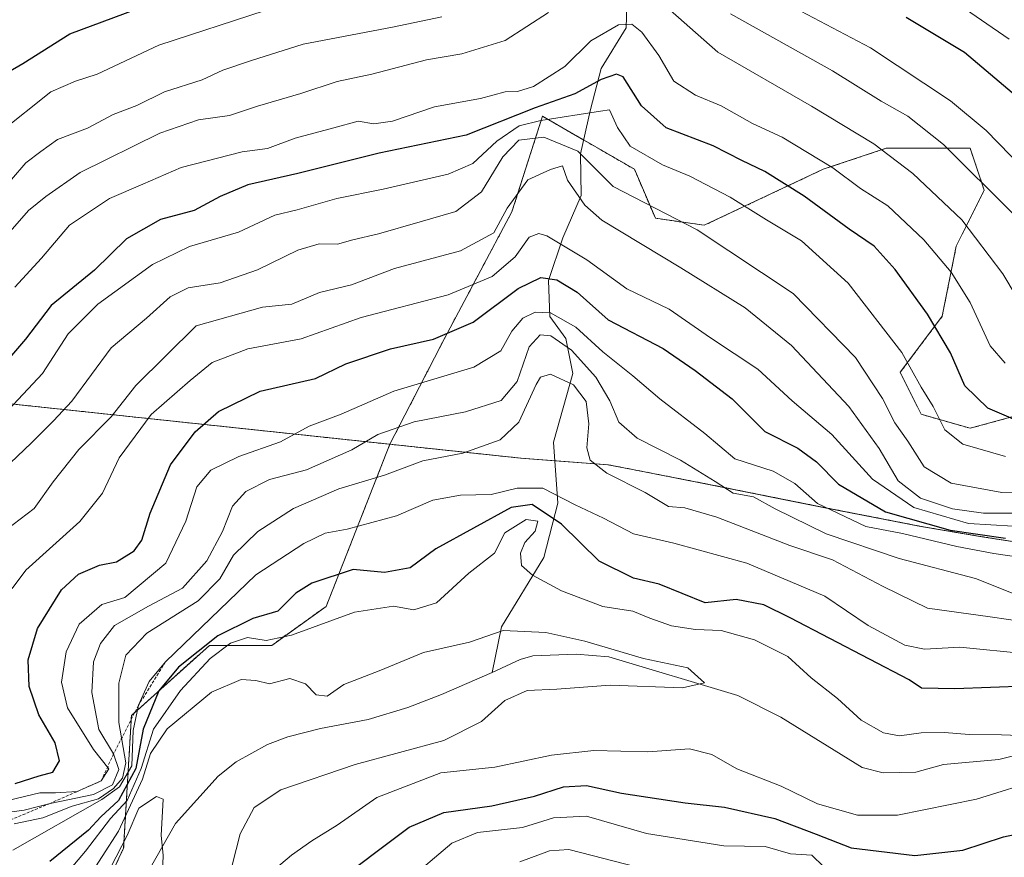
# Model space of a CAD drawing. Units: metres. Extents: x 665328 to 668794, y 4735040 to 4737436.
# Drawn here: x 667207 to 667372, y 4736523 to 4736664 of the extents above; entities that cross this region are included whole.
import ezdxf

# ---------------------------------------------------------------- set-up
doc = ezdxf.new("R2010")
doc.units = ezdxf.units.M
doc.header["$MEASUREMENT"] = 0
doc.linetypes.add('TRAZOS', pattern=[0.75, 0.5, -0.25])
for name, color, linetype, lineweight in [('Arbolado forestal', 92, 'TRAZOS', 0), ('Arbolado forestal CxS', 92, 'Continuous', 0), ('Corriente natural lineal', 142, 'Continuous', 13), ('Curva de nivel maestra', 36, 'Continuous', 30), ('Curva de nivel normal', 36, 'Continuous', 0), ('Escarpado lineal', 39, 'TRAZOS', 0), ('Matorral', 135, 'Continuous', 0), ('Matorral CxS', 135, 'Continuous', 0), ('Municipio', 9, 'Continuous', 13), ('Municipio CxS', 142, 'Continuous', 0)]:
    doc.layers.add(name, color=color, linetype=linetype, lineweight=lineweight)

# ---------------------------------------------------------------- blocks, each defined once
blk = doc.blocks.new('*U160')
at = {"layer": 'Curva de nivel normal', "color": 36, "linetype": 'Continuous', "lineweight": 0}
blk.add_polyline3d([(667242.48, 4736521.6, 715), (667243.84, 4736526.85, 715), (667246.19, 4736531.3, 715), (667250.68, 4736534.26, 715), (667263.18, 4736538.51, 715), (667278.11, 4736542.58, 715), (667284.44, 4736545.76, 715), (667288.34, 4736549.32, 715), (667292.1, 4736550.98, 715), (667297.1, 4736551.2, 715), (667306.08, 4736551.85, 715), (667318.24, 4736551.44, 715), (667321.95, 4736552.26, 715), (667319.17, 4736554.78, 715), (667311.7, 4736556.36, 715), (667301.83, 4736559.26, 715), (667295.25, 4736560.73, 715), (667288.1, 4736561.09, 715), (667282.44, 4736559.11, 715), (667274.65, 4736557.35, 715), (667267.48, 4736554.4, 715), (667261.26, 4736551.98, 715), (667258.46, 4736550.04, 715), (667256.62, 4736550.27, 715), (667254.8, 4736552.1, 715), (667252.19, 4736553, 715), (667248.77, 4736552.12, 715), (667246.44, 4736552.66, 715), (667244, 4736552.84, 715), (667239, 4736550.68, 715), (667231.55, 4736544.53, 715), (667228.72, 4736540.4, 715), (667227.41, 4736536.09, 715), (667223.38, 4736527.34, 715), (667215.13, 4736514.5, 715)], dxfattribs=at)
blk = doc.blocks.new('*U161')
at = {"layer": 'Curva de nivel normal', "color": 36, "linetype": 'Continuous', "lineweight": 0}
blk.add_polyline3d([(667375.67, 4736580.84, 760), (667368.89, 4736580.82, 760), (667363.7, 4736581.54, 760), (667358.32, 4736583.36, 760), (667354.53, 4736586.27, 760), (667351.33, 4736591.7, 760), (667346.24, 4736598.78, 760), (667336.6, 4736609.05, 760), (667328.83, 4736615.38, 760), (667317.97, 4736622.12, 760), (667304.68, 4736630.09, 760), (667301.81, 4736632.65, 760), (667298.89, 4736636.85, 760), (667298.04, 4736639.24, 760), (667296.07, 4736638.63, 760), (667292.26, 4736636.91, 760), (667288.73, 4736632.11, 760), (667286.52, 4736627.98, 760), (667280.88, 4736624.94, 760), (667269.77, 4736621.98, 760), (667262.54, 4736619.22, 760), (667257.19, 4736617.96, 760), (667252.54, 4736615.99, 760), (667247.61, 4736615.49, 760), (667236.44, 4736612.31, 760), (667226.27, 4736602.3, 760), (667222.11, 4736597.02, 760), (667216.68, 4736591.53, 760), (667212.36, 4736586.09, 760), (667209.18, 4736581.62, 760), (667203.24, 4736577.1, 760)], dxfattribs=at)
blk = doc.blocks.new('*U162')
at = {"layer": 'Curva de nivel normal', "color": 36, "linetype": 'Continuous', "lineweight": 0}
for points in [[(667205.32, 4736636.98, 790), (667207.78, 4736639.75, 790), (667210.27, 4736641.66, 790), (667213.11, 4736643.7, 790), (667218.11, 4736645.6, 790), (667222.44, 4736647.88, 790), (667226.44, 4736649.43, 790), (667231.11, 4736651.73, 790), (667237.44, 4736653.7, 790), (667240.93, 4736655.35, 790), (667245.72, 4736656.98, 790), (667254.43, 4736659.7, 790), (667269.46, 4736662.58, 790), (667277.76, 4736664.3, 790)], [(667326.32, 4736664.81, 790), (667343.48, 4736655.23, 790), (667351.68, 4736650.14, 790), (667356.18, 4736647.6, 790), (667362.18, 4736642.84, 790), (667373.94, 4736631.11, 790)]]:
    blk.add_polyline3d(points, dxfattribs=at)
blk = doc.blocks.new('*U165')
at = {"layer": 'Curva de nivel normal', "color": 36, "linetype": 'Continuous', "lineweight": 0}
blk.add_polyline3d([(667203.78, 4736500.83, 710), (667206.78, 4736502.26, 710), (667210.92, 4736505.79, 710), (667216.42, 4736509.79, 710), (667219.44, 4736514.46, 710), (667222.08, 4736521.24, 710), (667224.82, 4736526.6, 710), (667226.78, 4736531.21, 710), (667229.76, 4736533.13, 710), (667230.86, 4736532.69, 710), (667230.56, 4736526.61, 710), (667230.89, 4736523.26, 710), (667230.72, 4736518.66, 710), (667229, 4736513.92, 710), (667229.02, 4736509.46, 710), (667228.21, 4736504.09, 710), (667226.09, 4736499.48, 710), (667222.77, 4736495.36, 710), (667220.11, 4736493.47, 710), (667216.77, 4736492.13, 710), (667214.44, 4736490.52, 710), (667212.28, 4736488.15, 710), (667209.08, 4736483.93, 710), (667203.99, 4736480.01, 710)], dxfattribs=at)
blk = doc.blocks.new('*U169')
at = {"layer": 'Curva de nivel normal', "color": 36, "linetype": 'Continuous', "lineweight": 0}
blk.add_polyline3d([(667378.75, 4736572.86, 745), (667370.66, 4736574.05, 745), (667364.41, 4736575.19, 745), (667355.3, 4736577.42, 745), (667349.11, 4736578.59, 745), (667340.99, 4736582.42, 745), (667337.15, 4736585.83, 745), (667333.54, 4736587.89, 745), (667327.04, 4736589.94, 745), (667322.01, 4736594.21, 745), (667314.47, 4736600.03, 745), (667309.89, 4736603.9, 745), (667304.84, 4736607.97, 745), (667300.32, 4736612.14, 745), (667296.04, 4736614.5, 745), (667293.45, 4736614.64, 745), (667291.38, 4736613.62, 745), (667289.56, 4736611.45, 745), (667287.7, 4736608.11, 745), (667283.14, 4736605.38, 745), (667269.71, 4736601.35, 745), (667260.83, 4736597.46, 745), (667255.44, 4736595.45, 745), (667250.6, 4736592.81, 745), (667243.63, 4736590.34, 745), (667238.87, 4736588.03, 745), (667236.54, 4736585.24, 745), (667234.69, 4736579.48, 745), (667231.34, 4736572.42, 745), (667224.44, 4736566.62, 745), (667220.55, 4736565.46, 745), (667216.75, 4736562.12, 745), (667214.56, 4736557.46, 745), (667213.75, 4736552.36, 745), (667214.79, 4736548.08, 745), (667219.16, 4736541.04, 745), (667221.75, 4736537.81, 745), (667220.44, 4736535.76, 745), (667216.4, 4736533.96, 745), (667212.74, 4736533.74, 745), (667210.11, 4736533.77, 745), (667204.73, 4736532.48, 745)], dxfattribs=at)
blk = doc.blocks.new('*U173')
at = {"layer": 'Curva de nivel normal', "color": 36, "linetype": 'Continuous', "lineweight": 0}
blk.add_polyline3d([(667372.64, 4736590.34, 770), (667365.43, 4736592.43, 770), (667362.43, 4736594.85, 770), (667360.42, 4736598.74, 770), (667358.44, 4736602.01, 770), (667355.16, 4736607.84, 770), (667346.16, 4736619.5, 770), (667338.28, 4736626.66, 770), (667332.39, 4736630.15, 770), (667326.3, 4736634, 770), (667319.49, 4736637.5, 770), (667314.91, 4736639.44, 770), (667309.45, 4736642.56, 770), (667307.31, 4736645.69, 770), (667305.98, 4736648.7, 770), (667304.44, 4736648.47, 770), (667294.44, 4736646.88, 770), (667290.75, 4736645.97, 770), (667287.02, 4736643.38, 770), (667282.99, 4736639.63, 770), (667278.81, 4736637.86, 770), (667267.87, 4736635.32, 770), (667260.11, 4736633.75, 770), (667253.42, 4736631.84, 770), (667249.64, 4736630.94, 770), (667243.56, 4736628.07, 770), (667235.31, 4736625.69, 770), (667229.08, 4736622.64, 770), (667219.88, 4736615.99, 770), (667214.89, 4736610.98, 770), (667210.55, 4736604.29, 770), (667204.84, 4736598.18, 770)], dxfattribs=at)
blk = doc.blocks.new('*U174')
at = {"layer": 'Curva de nivel normal', "color": 36, "linetype": 'Continuous', "lineweight": 0}
for points in [[(667290.9, 4736522.14, 735), (667295.9, 4736524.01, 735), (667299.14, 4736524.22, 735), (667310.68, 4736521.28, 735)], [(667379.27, 4736562.02, 735), (667370.06, 4736563.38, 735), (667359.5, 4736564.81, 735), (667352.02, 4736568.46, 735), (667343.5, 4736572.95, 735), (667336.33, 4736575.38, 735), (667324.05, 4736580.16, 735), (667318.68, 4736581.7, 735), (667315.9, 4736581.92, 735), (667311.98, 4736584.32, 735), (667305.54, 4736587.55, 735), (667302.71, 4736589.72, 735), (667302.14, 4736591.82, 735), (667302.5, 4736595.87, 735), (667302.05, 4736599.61, 735), (667299.91, 4736602.41, 735), (667296.02, 4736604.22, 735), (667294.37, 4736603.7, 735), (667293.62, 4736602.47, 735), (667290.7, 4736596.15, 735), (667287.57, 4736593.18, 735), (667281.3, 4736590.94, 735), (667274.57, 4736589.6, 735), (667268.11, 4736587.21, 735), (667260.44, 4736584.91, 735), (667252.78, 4736581.59, 735), (667246.8, 4736577.76, 735), (667242.7, 4736573.74, 735), (667240.42, 4736569.76, 735), (667236.77, 4736566.08, 735), (667228.11, 4736560.64, 735), (667224.58, 4736556.9, 735), (667223.41, 4736552.23, 735), (667223.39, 4736545.59, 735), (667224.58, 4736538.79, 735), (667224.03, 4736536.25, 735), (667222.54, 4736534.47, 735), (667220, 4736532.76, 735), (667215.53, 4736531.51, 735), (667210.63, 4736529.56, 735), (667205.78, 4736528.56, 735)]]:
    blk.add_polyline3d(points, dxfattribs=at)
blk = doc.blocks.new('*U177')
at = {"layer": 'Curva de nivel normal', "color": 36, "linetype": 'Continuous', "lineweight": 0}
blk.add_polyline3d([(667379.23, 4736584.25, 765), (667371.97, 4736584.32, 765), (667363.49, 4736585.84, 765), (667358.95, 4736588.64, 765), (667356.16, 4736592.94, 765), (667353.99, 4736596.04, 765), (667351.93, 4736600.11, 765), (667347.36, 4736607.03, 765), (667336.91, 4736617.77, 765), (667320.72, 4736628.47, 765), (667306.57, 4736635.78, 765), (667300.62, 4736641.74, 765), (667294.9, 4736644.08, 765), (667290.73, 4736643.56, 765), (667288.05, 4736640.78, 765), (667284.43, 4736634.88, 765), (667280.11, 4736631.56, 765), (667274.11, 4736629.85, 765), (667267.11, 4736627.8, 765), (667262.77, 4736626.79, 765), (667260.19, 4736626.05, 765), (667257.11, 4736626.11, 765), (667253.52, 4736625.08, 765), (667246.77, 4736621.78, 765), (667240.44, 4736619.59, 765), (667235.09, 4736618.73, 765), (667232.03, 4736617.24, 765), (667228.09, 4736613.63, 765), (667222.12, 4736608.61, 765), (667215.51, 4736599.64, 765), (667212.4, 4736596.34, 765), (667208.64, 4736592.59, 765), (667200.42, 4736584.81, 765)], dxfattribs=at)
blk = doc.blocks.new('*U181')
at = {"layer": 'Curva de nivel normal', "color": 36, "linetype": 'Continuous', "lineweight": 0}
for points in [[(667271.77, 4736518.78, 730), (667279.44, 4736525.3, 730), (667283.75, 4736527.08, 730), (667291.36, 4736527.93, 730), (667296.57, 4736529.57, 730), (667302.13, 4736529.81, 730), (667312.23, 4736526.92, 730), (667325.23, 4736524.84, 730), (667332.18, 4736524.75, 730), (667336.43, 4736523.48, 730), (667340, 4736523.26, 730), (667342.01, 4736521.38, 730)], [(667376.2, 4736557.13, 730), (667364.94, 4736558.28, 730), (667358.98, 4736557.92, 730), (667355.68, 4736558.59, 730), (667349.53, 4736561.93, 730), (667342.2, 4736566.84, 730), (667329.1, 4736572.42, 730), (667316.79, 4736575.75, 730), (667310, 4736577.35, 730), (667304.97, 4736579.99, 730), (667300.19, 4736582.2, 730), (667294.77, 4736585, 730), (667290.42, 4736585, 730), (667286.04, 4736583.94, 730), (667280.88, 4736583.83, 730), (667276.22, 4736583.02, 730), (667270.11, 4736580.38, 730), (667261.86, 4736578.11, 730), (667258.11, 4736577.46, 730), (667254.53, 4736575.72, 730), (667246.44, 4736570.43, 730), (667231.28, 4736555.8, 730), (667228.49, 4736552.51, 730), (667226.74, 4736548.53, 730), (667225.84, 4736544.25, 730), (667225.61, 4736538.31, 730), (667223.53, 4736534.8, 730), (667220.53, 4736532.62, 730), (667205.6, 4736524.12, 730)]]:
    blk.add_polyline3d(points, dxfattribs=at)
blk = doc.blocks.new('*U192')
at = {"layer": 'Curva de nivel normal', "color": 36, "linetype": 'Continuous', "lineweight": 0}
for points in [[(667204.21, 4736507.91, 720), (667217.8, 4736523.95, 720), (667222, 4736529.46, 720), (667224.82, 4736532.46, 720), (667227.16, 4736537.86, 720), (667229.27, 4736544.45, 720), (667233.77, 4736551, 720), (667238.77, 4736556.35, 720), (667242.18, 4736558.94, 720), (667245.07, 4736559.91, 720), (667248.18, 4736559.4, 720), (667252.44, 4736560.27, 720), (667263.05, 4736564.17, 720), (667269.63, 4736565.19, 720), (667273.07, 4736564.56, 720), (667276.86, 4736565.73, 720), (667282.28, 4736570.75, 720), (667286.65, 4736574.08, 720), (667288.35, 4736577.53, 720), (667291.94, 4736579.74, 720), (667293.92, 4736579.45, 720), (667293.47, 4736577.77, 720), (667291.72, 4736575.87, 720), (667291, 4736574.11, 720), (667291.17, 4736572.02, 720), (667293.02, 4736570.4, 720), (667297.91, 4736567.75, 720), (667304.83, 4736565.14, 720), (667309.91, 4736564.35, 720), (667312.76, 4736563.15, 720), (667316.4, 4736561.85, 720), (667320.42, 4736561.24, 720), (667324.75, 4736561.1, 720), (667330.39, 4736559.53, 720), (667335.96, 4736556.68, 720), (667339.93, 4736553.12, 720), (667344.32, 4736549.63, 720), (667348.33, 4736545.97, 720), (667352.07, 4736543.84, 720), (667354.76, 4736543.35, 720), (667358.43, 4736543.85, 720), (667362.37, 4736543.9, 720), (667366.49, 4736543.55, 720), (667371.96, 4736543.5, 720), (667378.08, 4736543.29, 720)], [(667378.88, 4736536.2, 720), (667367.76, 4736532.7, 720), (667354.42, 4736529.98, 720), (667347.72, 4736530, 720), (667340.95, 4736531.9, 720), (667334.88, 4736534.89, 720), (667327.4, 4736537.78, 720), (667323.2, 4736540.23, 720), (667319.44, 4736541.14, 720), (667312.44, 4736540.68, 720), (667303.32, 4736540.9, 720), (667296.21, 4736540.12, 720), (667286.7, 4736538.1, 720), (667277.59, 4736537.12, 720), (667266.8, 4736532.96, 720), (667260.13, 4736528.32, 720), (667255.88, 4736525.66, 720), (667252.46, 4736523.27, 720), (667248.86, 4736520.26, 720)]]:
    blk.add_polyline3d(points, dxfattribs=at)
blk = doc.blocks.new('*U198')
at = {"layer": 'Curva de nivel normal', "color": 36, "linetype": 'Continuous', "lineweight": 0}
for points in [[(667383.72, 4736630.45, 795), (667369.37, 4736645.19, 795), (667363.33, 4736650.18, 795), (667349.88, 4736659.11, 795), (667330.74, 4736669.25, 795)], [(667248.02, 4736665.4, 795), (667230.12, 4736659.57, 795), (667219.74, 4736654.7, 795), (667216.12, 4736653.51, 795), (667211.99, 4736651.71, 795), (667203.33, 4736644.84, 795)]]:
    blk.add_polyline3d(points, dxfattribs=at)
blk = doc.blocks.new('*U199')
at = {"layer": 'Curva de nivel normal', "color": 36, "linetype": 'Continuous', "lineweight": 0}
blk.add_polyline3d([(667205.93, 4736618.83, 780), (667210.4, 4736623.74, 780), (667215.11, 4736629.27, 780), (667221.86, 4736633.77, 780), (667227.46, 4736636.16, 780), (667233.9, 4736638.95, 780), (667244.15, 4736641.62, 780), (667248.44, 4736642.15, 780), (667253.09, 4736643.92, 780), (667259.6, 4736645.65, 780), (667263.71, 4736646.78, 780), (667266.34, 4736646.33, 780), (667269.44, 4736646.77, 780), (667276.55, 4736649.16, 780), (667284.27, 4736650.57, 780), (667288.4, 4736651.72, 780), (667290.49, 4736651.75, 780), (667293.19, 4736652.58, 780), (667298.44, 4736655.96, 780), (667302.82, 4736660.28, 780), (667307.5, 4736662.98, 780), (667309.75, 4736663.09, 780), (667311.42, 4736661.76, 780), (667314.27, 4736657.82, 780), (667316.79, 4736653.51, 780), (667320.44, 4736651.12, 780), (667324.79, 4736649.33, 780), (667330.02, 4736646.37, 780), (667335.05, 4736644.06, 780), (667343.58, 4736638.94, 780), (667348.2, 4736635.47, 780), (667352.82, 4736632.51, 780), (667358.87, 4736626.81, 780), (667363.46, 4736621.38, 780), (667366.64, 4736616.28, 780), (667370.05, 4736608.97, 780), (667372.55, 4736606.07, 780)], dxfattribs=at)
blk = doc.blocks.new('*U202')
at = {"layer": 'Curva de nivel normal', "color": 36, "linetype": 'Continuous', "lineweight": 0}
blk.add_polyline3d([(667375.61, 4736566.64, 740), (667367.59, 4736569.82, 740), (667354.71, 4736573.21, 740), (667342.46, 4736577.35, 740), (667333.84, 4736581.54, 740), (667330.19, 4736583.55, 740), (667326.78, 4736584.18, 740), (667323.78, 4736586.14, 740), (667317.9, 4736589.73, 740), (667310.62, 4736593.43, 740), (667307.52, 4736596.11, 740), (667306.06, 4736599.72, 740), (667303.67, 4736603.71, 740), (667299.58, 4736608.25, 740), (667296.11, 4736610.66, 740), (667294.32, 4736610.84, 740), (667292.44, 4736608.78, 740), (667290.44, 4736602.98, 740), (667287.77, 4736599.78, 740), (667281.77, 4736597.86, 740), (667273.11, 4736596.2, 740), (667266.99, 4736594.05, 740), (667262.63, 4736591.45, 740), (667254.99, 4736588.11, 740), (667248.77, 4736586.46, 740), (667244.77, 4736584.48, 740), (667242.55, 4736582.02, 740), (667240.87, 4736577.73, 740), (667238.22, 4736572.77, 740), (667234.15, 4736568.22, 740), (667228.38, 4736565.18, 740), (667222.68, 4736561.89, 740), (667220.32, 4736558.9, 740), (667219.16, 4736555.79, 740), (667218.87, 4736550.64, 740), (667220.06, 4736544.41, 740), (667222.53, 4736540.32, 740), (667223.42, 4736537.7, 740), (667222.34, 4736535.12, 740), (667219.12, 4736533.46, 740), (667211.84, 4736531.99, 740), (667207.46, 4736530.86, 740), (667201.12, 4736529.99, 740)], dxfattribs=at)
blk = doc.blocks.new('*U211')
at = {"layer": 'Curva de nivel normal', "color": 36, "linetype": 'Continuous', "lineweight": 0}
blk.add_polyline3d([(667363.94, 4736666.94, 805), (667373.24, 4736660.59, 805)], dxfattribs=at)
blk = doc.blocks.new('*U212')
at = {"layer": 'Curva de nivel normal', "color": 36, "linetype": 'Continuous', "lineweight": 0}
blk.add_polyline3d([(667373.92, 4736578.62, 755), (667366.4, 4736579.06, 755), (667357.2, 4736581.76, 755), (667350.22, 4736586.54, 755), (667343.39, 4736594.07, 755), (667336.7, 4736599.72, 755), (667330.92, 4736605.02, 755), (667322.95, 4736610.3, 755), (667316.03, 4736615.12, 755), (667308.9, 4736618.55, 755), (667302.15, 4736623.46, 755), (667295.44, 4736627.46, 755), (667294.07, 4736627.88, 755), (667292.45, 4736627.24, 755), (667290.13, 4736623.92, 755), (667286.21, 4736620.65, 755), (667278.82, 4736617.58, 755), (667264.19, 4736613.73, 755), (667254.1, 4736610.13, 755), (667245.11, 4736608.44, 755), (667239.11, 4736606.15, 755), (667235.44, 4736603.13, 755), (667228.84, 4736597.42, 755), (667223.44, 4736590.11, 755), (667220.68, 4736584.21, 755), (667216.82, 4736579.41, 755), (667207.75, 4736571.25, 755), (667205.47, 4736568.14, 755)], dxfattribs=at)
blk = doc.blocks.new('*U226')
at = {"layer": 'Curva de nivel normal', "color": 36, "linetype": 'Continuous', "lineweight": 0}
for points in [[(667204.75, 4736627.75, 785), (667208.19, 4736631.74, 785), (667211.1, 4736634.12, 785), (667216.9, 4736638.11, 785), (667230.29, 4736644.75, 785), (667236.82, 4736646.98, 785), (667242.02, 4736647.71, 785), (667246.76, 4736649.32, 785), (667254.01, 4736651.45, 785), (667260.14, 4736653.44, 785), (667266.01, 4736654.67, 785), (667275.17, 4736657.1, 785), (667281.12, 4736658.08, 785), (667288.42, 4736660.34, 785), (667295.69, 4736665.06, 785)], [(667313.82, 4736667.6, 785), (667324.18, 4736658.39, 785), (667339.95, 4736649.31, 785), (667350.43, 4736642.95, 785), (667357.04, 4736637.98, 785), (667365.26, 4736630.16, 785), (667372.16, 4736621.08, 785), (667376.65, 4736613.56, 785)]]:
    blk.add_polyline3d(points, dxfattribs=at)
blk = doc.blocks.new('*U245')
at = {"layer": 'Curva de nivel maestra', "color": 36, "linetype": 'Continuous', "lineweight": 30}
blk.add_polyline3d([(667205.96, 4736535.34, 750), (667209.98, 4736536.61, 750), (667212.32, 4736537.22, 750), (667213.41, 4736539.14, 750), (667212.68, 4736542.2, 750), (667209.96, 4736546.9, 750), (667208.32, 4736551.65, 750), (667208.18, 4736556.12, 750), (667209.72, 4736561.4, 750), (667213.74, 4736567.91, 750), (667216.6, 4736570.58, 750), (667220.16, 4736572.08, 750), (667223.01, 4736572.61, 750), (667225.97, 4736574.49, 750), (667227.29, 4736576.28, 750), (667228.66, 4736580.79, 750), (667232.13, 4736588.96, 750), (667236.23, 4736594.51, 750), (667240.19, 4736597.95, 750), (667247.17, 4736601.32, 750), (667256.48, 4736603.49, 750), (667261.6, 4736605.94, 750), (667269.12, 4736608.46, 750), (667276.36, 4736610.07, 750), (667283.01, 4736612.94, 750), (667290.63, 4736618.64, 750), (667294.4, 4736620.49, 750), (667297.1, 4736620.07, 750), (667300.52, 4736618.01, 750), (667305.77, 4736613.34, 750), (667314.99, 4736608.55, 750), (667320.41, 4736604.83, 750), (667326.6, 4736600.06, 750), (667332.1, 4736594.54, 750), (667337.68, 4736591.76, 750), (667340.79, 4736589.46, 750), (667344.52, 4736585.7, 750), (667352.43, 4736581.06, 750), (667363.31, 4736577.97, 750), (667372.63, 4736576.6, 750)], dxfattribs=at)
blk = doc.blocks.new('*U255')
at = {"layer": 'Curva de nivel maestra', "color": 36, "linetype": 'Continuous', "lineweight": 30}
for points in [[(667260.66, 4736519.23, 725), (667266.44, 4736523.62, 725), (667272.27, 4736527.96, 725), (667278.09, 4736530.47, 725), (667286.17, 4736531.6, 725), (667293.37, 4736533.19, 725), (667298.26, 4736534.75, 725), (667302.11, 4736535, 725), (667308.01, 4736533.72, 725), (667318.7, 4736532.07, 725), (667325.3, 4736531.33, 725), (667333.78, 4736529.47, 725), (667340.78, 4736526.81, 725), (667346.64, 4736524.5, 725), (667357.36, 4736523.21, 725), (667365.41, 4736524.09, 725), (667372.3, 4736526.36, 725), (667378.91, 4736527.78, 725)], [(667376.1, 4736551.7, 725), (667364.1, 4736551.26, 725), (667358.49, 4736551.36, 725), (667356.43, 4736552.79, 725), (667336.36, 4736563.22, 725), (667331.95, 4736565.37, 725), (667327.28, 4736566.31, 725), (667322.05, 4736565.74, 725), (667314.36, 4736568.89, 725), (667309.99, 4736569.88, 725), (667304.24, 4736572.72, 725), (667297.91, 4736578.96, 725), (667292.98, 4736582.3, 725), (667289.42, 4736581.79, 725), (667276.76, 4736574.81, 725), (667272.44, 4736571.64, 725), (667268.11, 4736570.84, 725), (667262.82, 4736571.36, 725), (667255.88, 4736569.06, 725), (667253.17, 4736567.33, 725), (667250.19, 4736564.32, 725), (667245.95, 4736563.11, 725), (667240.07, 4736560.16, 725), (667233.43, 4736554.9, 725), (667230.15, 4736550.95, 725), (667227.53, 4736544.49, 725), (667226.28, 4736537.88, 725), (667223.34, 4736532.46, 725), (667220.38, 4736529.72, 725), (667218.3, 4736527.49, 725), (667211.79, 4736522.2, 725)]]:
    blk.add_polyline3d(points, dxfattribs=at)
blk = doc.blocks.new('*U258')
at = {"layer": 'Curva de nivel maestra', "color": 36, "linetype": 'Continuous', "lineweight": 30}
for points in [[(667202.35, 4736653.65, 800), (667207.23, 4736656.47, 800), (667215.18, 4736661.48, 800), (667229.97, 4736666.97, 800)], [(667355.9, 4736664.28, 800), (667365.74, 4736658.38, 800), (667375.92, 4736649.73, 800)]]:
    blk.add_polyline3d(points, dxfattribs=at)
blk = doc.blocks.new('*U260')
at = {"layer": 'Curva de nivel maestra', "color": 36, "linetype": 'Continuous', "lineweight": 30}
blk.add_polyline3d([(667377.51, 4736595.13, 775), (667369.64, 4736598.46, 775), (667365.79, 4736602.26, 775), (667363.38, 4736607.78, 775), (667359.47, 4736614.29, 775), (667354.07, 4736621.84, 775), (667350.51, 4736625.72, 775), (667346.33, 4736628.61, 775), (667338.73, 4736634.17, 775), (667332.1, 4736638.28, 775), (667328.26, 4736640.18, 775), (667323.41, 4736642.63, 775), (667315.51, 4736645.65, 775), (667311.38, 4736649.38, 775), (667308.3, 4736654.24, 775), (667307.13, 4736654.68, 775), (667304.57, 4736653.77, 775), (667300.15, 4736651.35, 775), (667293.46, 4736649.02, 775), (667281.85, 4736644.42, 775), (667267.2, 4736641.38, 775), (667253.55, 4736637.94, 775), (667245.11, 4736636.04, 775), (667240.44, 4736634.1, 775), (667236.11, 4736631.74, 775), (667230.44, 4736630.24, 775), (667224.72, 4736626.99, 775), (667219.34, 4736621.71, 775), (667212.02, 4736615.78, 775), (667207.73, 4736610.08, 775), (667203.99, 4736605.79, 775)], dxfattribs=at)

msp = doc.modelspace()

# ---------------------------------------------------------------- linework, layer by layer
at = {"layer": 'Arbolado forestal', "color": 92, "linetype": 'TRAZOS', "lineweight": 0}
for points in [[(667379.63, 4736598.63, 777.56), (667366.67, 4736595.1, 771.72), (667358.43, 4736597.45, 768.19), (667354.9, 4736604.52, 768.01), (667361.96, 4736613.94, 775.85), (667364.32, 4736625.72, 782.02), (667369.03, 4736635.15, 788.88), (667366.67, 4736642.21, 791.66), (667352.55, 4736642.22, 784.94), (667341.95, 4736638.68, 779.09), (667321.93, 4736629.26, 765.19), (667313.69, 4736630.44, 763.24), (667310.16, 4736638.68, 767.89), (667301.7, 4736643.56, 765.56), (667301.63, 4736643.6, 765.55), (667294.7, 4736647.6, 771.86), (667289.56, 4736631.53, 759.07), (667278.19, 4736610.18, 749.49), (667269.02, 4736592.41, 737.95), (667269.02, 4736592.41, 737.94)], [(667269.02, 4736592.41, 737.94), (667269.02, 4736592.41, 737.95), (667196.69, 4736600.12, 773.96), (667052.44, 4736550.09, 796.51), (667040.89, 4736552.33, 793.82), (667027.84, 4736534.54, 778.43), (666994.57, 4736535.82, 775.07), (666949.78, 4736547.34, 775.26), (666931.86, 4736538.38, 761.44), (666924.19, 4736523.02, 748.74), (666893.47, 4736514.07, 740.09), (666855.08, 4736514.07, 750.58), (666829.49, 4736526.86, 772.96), (666821.81, 4736544.78, 786.58), (666847.41, 4736565.25, 789), (666844.85, 4736580.61, 806.48), (666845.9, 4736590.06, 811.24)], [(667269.02, 4736592.41, 737.94), (667258.3, 4736565.13, 721.41), (667249.13, 4736558.57, 717.83), (667238.64, 4736558.57, 722.32), (667225.53, 4736546.77, 730.08), (667224.22, 4736524.48, 710.95), (667215.05, 4736504.81, 708.22), (667200.63, 4736499.56, 709.46)], [(667624.75, 4736451.05, 740.75), (667627.38, 4736460.23, 746.66), (667626.27, 4736461.77, 745.78), (667620.82, 4736469.41, 743.11), (667615.58, 4736486.45, 747.15), (667605.09, 4736495.63, 748.08), (667581.5, 4736503.5, 750.21), (667553.98, 4736510.06, 745.71), (667531.69, 4736521.86, 745.63), (667513.34, 4736531.04, 746.46), (667488.44, 4736536.29, 740.01), (667466.22, 4736554.07, 742.9), (667455.91, 4736562.33, 747.48), (667396.32, 4736572.57, 745.1), (667368.72, 4736576.84, 750.34), (667358.49, 4736578.57, 747.98), (667342.63, 4736581.66, 745.16), (667321.64, 4736585.87, 738.85), (667305.79, 4736588.96, 735.83), (667296.77, 4736589.63, 731.02), (667291.12, 4736590.06, 732.81), (667269.02, 4736592.41, 737.94)]]:
    msp.add_polyline3d(points, dxfattribs=at)
at = {"layer": 'Arbolado forestal CxS', "color": 92, "linetype": 'Continuous', "lineweight": 0}
for points in [[(667379.63, 4736598.63, 777.56), (667366.67, 4736595.1, 771.72), (667358.43, 4736597.45, 768.19), (667354.9, 4736604.52, 768.01), (667361.96, 4736613.94, 775.85), (667364.32, 4736625.72, 782.02), (667369.03, 4736635.15, 788.88), (667366.68, 4736642.21, 791.66), (667352.55, 4736642.21, 784.94), (667341.95, 4736638.68, 779.09), (667321.93, 4736629.26, 765.19), (667313.69, 4736630.44, 763.24), (667310.16, 4736638.68, 767.89), (667301.7, 4736643.56, 765.56), (667294.7, 4736647.6, 771.86), (667289.56, 4736631.53, 759.07), (667278.2, 4736610.18, 749.49), (667269.02, 4736592.41, 737.95), (667269.02, 4736592.41, 737.94), (667269.02, 4736592.41, 737.95), (667196.69, 4736600.12, 773.96)], [(667196.69, 4736600.12, 773.96), (667269.02, 4736592.41, 737.95), (667269.02, 4736592.41, 737.94), (667269.02, 4736592.41, 737.94), (667258.3, 4736565.13, 721.41), (667249.13, 4736558.57, 717.83), (667238.64, 4736558.57, 722.32), (667225.54, 4736546.77, 730.08), (667224.22, 4736524.48, 710.95), (667215.05, 4736504.81, 708.22), (667200.63, 4736499.56, 709.46)], [(667200.63, 4736499.56, 709.46), (667215.05, 4736504.81, 708.22), (667224.22, 4736524.48, 710.95), (667225.54, 4736546.77, 730.08), (667238.64, 4736558.57, 722.32), (667249.13, 4736558.57, 717.83), (667258.3, 4736565.13, 721.41), (667269.02, 4736592.41, 737.94), (667291.12, 4736590.06, 732.81), (667305.79, 4736588.96, 735.83), (667321.65, 4736585.87, 738.85), (667342.64, 4736581.66, 745.16), (667358.5, 4736578.57, 747.98), (667368.72, 4736576.84, 750.34), (667396.32, 4736572.57, 745.1)]]:
    msp.add_polyline3d(points, dxfattribs=at)
at = {"layer": 'Corriente natural lineal', "color": 142, "linetype": 'Continuous', "lineweight": 13}
for points in [[(667309, 4736670.08, 783.49), (667308.76, 4736662.46, 779.4), (667304.58, 4736655.64, 776.12), (667302.76, 4736648.71, 770.91), (667301.12, 4736641.27, 764.39), (667301.23, 4736634.26, 761.11), (667298.15, 4736627.16, 755.04), (667295.7, 4736619.94, 748.96), (667295.91, 4736613.93, 743.85), (667298.64, 4736610.21, 740.98), (667299.83, 4736604.31, 735.83), (667296.54, 4736592.75, 730.77), (667297.29, 4736582.48, 728.42), (667294.92, 4736573.35, 721.8), (667287.8, 4736561.69, 714.72), (667286.23, 4736553.99, 713.21)], [(667377.11, 4736540.76, 719.8), (667371.51, 4736539.38, 718.66), (667362.16, 4736538.52, 717.48), (667357.5, 4736537.26, 717.55), (667352.05, 4736537.1, 717.43), (667348.52, 4736538.05, 716.99), (667334.79, 4736546.5, 716.09), (667327.58, 4736550.13, 715.34), (667305.84, 4736556.66, 714.78), (667300.34, 4736557.09, 714.35), (667293.1, 4736556.82, 714.07), (667290.94, 4736556.2, 713.93), (667286.23, 4736553.99, 713.21)], [(667286.23, 4736553.99, 713.21), (667277.71, 4736550.3, 712.71), (667272.04, 4736548.14, 712.5), (667265.39, 4736546.11, 712.32), (667257.34, 4736544.6, 712.78), (667251.87, 4736543.19, 711.98), (667248.45, 4736541.88, 712.2), (667243.17, 4736539, 712.02), (667240.1, 4736536.59, 711.92), (667232.94, 4736528.59, 710.63), (667228.44, 4736520.69, 709.02), (667226.74, 4736516.73, 708.52), (667225.69, 4736513.37, 708.61), (667223.96, 4736509.89, 708.5), (667220, 4736504.38, 707.98), (667218.18, 4736502.35, 707.47), (667212.84, 4736498.63, 706.53), (667196.48, 4736489.22, 705.13)]]:
    msp.add_polyline3d(points, dxfattribs=at)
at = {"layer": 'Escarpado lineal', "color": 39, "linetype": 'TRAZOS', "lineweight": 0}
msp.add_polyline3d([(667231.28, 4736555.8, 744.05), (667226.74, 4736548.53, 744.05), (667222.53, 4736540.32, 744.05), (667220.44, 4736535.76, 744.05), (667211.84, 4736531.99, 744.05), (667198.91, 4736526.59, 744.05)], dxfattribs=at)
at = {"layer": 'Matorral', "color": 135, "linetype": 'Continuous', "lineweight": 0}
for points in [[(667379.63, 4736598.63, 777.56), (667366.67, 4736595.1, 771.72), (667358.43, 4736597.45, 768.19), (667354.9, 4736604.52, 768.01), (667361.96, 4736613.94, 775.85), (667364.32, 4736625.72, 782.02), (667369.03, 4736635.15, 788.88), (667366.67, 4736642.21, 791.66), (667352.55, 4736642.22, 784.94), (667341.95, 4736638.68, 779.09), (667321.93, 4736629.26, 765.19), (667313.69, 4736630.44, 763.24), (667310.16, 4736638.68, 767.89), (667301.7, 4736643.56, 765.56), (667301.63, 4736643.6, 765.55), (667294.7, 4736647.6, 771.86), (667289.56, 4736631.53, 759.07), (667278.19, 4736610.18, 749.49), (667269.02, 4736592.41, 737.95), (667269.02, 4736592.41, 737.94)], [(667624.75, 4736451.05, 740.75), (667627.38, 4736460.23, 746.66), (667626.27, 4736461.77, 745.78), (667620.82, 4736469.41, 743.11), (667615.58, 4736486.45, 747.15), (667605.09, 4736495.63, 748.08), (667581.5, 4736503.5, 750.21), (667553.98, 4736510.06, 745.71), (667531.69, 4736521.86, 745.63), (667513.34, 4736531.04, 746.46), (667488.44, 4736536.29, 740.01), (667466.22, 4736554.07, 742.9), (667455.91, 4736562.33, 747.48), (667396.32, 4736572.57, 745.1), (667368.72, 4736576.84, 750.34), (667358.49, 4736578.57, 747.98), (667342.63, 4736581.66, 745.16), (667321.64, 4736585.87, 738.85), (667305.79, 4736588.96, 735.83), (667296.77, 4736589.63, 731.02), (667291.12, 4736590.06, 732.81), (667269.02, 4736592.41, 737.94)]]:
    msp.add_polyline3d(points, dxfattribs=at)
at = {"layer": 'Matorral CxS', "color": 135, "linetype": 'Continuous', "lineweight": 0}
msp.add_polyline3d([(667396.32, 4736572.57, 745.1), (667368.72, 4736576.84, 750.34), (667358.5, 4736578.57, 747.98), (667342.64, 4736581.66, 745.16), (667321.65, 4736585.87, 738.85), (667305.79, 4736588.96, 735.83), (667291.12, 4736590.06, 732.81), (667269.02, 4736592.41, 737.94), (667269.02, 4736592.41, 737.95), (667278.2, 4736610.18, 749.49), (667289.56, 4736631.53, 759.07), (667294.7, 4736647.6, 771.86), (667301.7, 4736643.56, 765.56), (667310.16, 4736638.68, 767.89), (667313.69, 4736630.44, 763.24), (667321.93, 4736629.26, 765.19), (667341.95, 4736638.68, 779.09), (667352.55, 4736642.21, 784.94), (667366.68, 4736642.21, 791.66), (667369.03, 4736635.15, 788.88), (667364.32, 4736625.72, 782.02), (667361.96, 4736613.94, 775.85), (667354.9, 4736604.52, 768.01), (667358.43, 4736597.45, 768.19), (667366.67, 4736595.1, 771.72), (667379.63, 4736598.63, 777.56)], dxfattribs=at)
at = {"layer": 'Municipio', "color": 9, "linetype": 'Continuous', "lineweight": 13}
msp.add_polyline3d([(667196.57, 4736600.13, 774.01), (667291, 4736590.07, 732.81), (667305.67, 4736588.97, 735.79), (667309.85, 4736588.15, 736.48), (667321.53, 4736585.88, 738.8), (667342.51, 4736581.67, 745.15), (667358.38, 4736578.58, 747.88), (667368.61, 4736576.84, 750.37), (667396.21, 4736572.57, 745.09), (667456.17, 4736562.27, 747.53), (667478.23, 4736556.18, 750.21), (667500.43, 4736549.47, 761.15), (667514.12, 4736546.69, 771.48), (667544.56, 4736541.24, 771.84), (667562.44, 4736538.84, 785), (667625.89, 4736504.52, 771.62), (667715.17, 4736456.22, 814.56), (667750.26, 4736437.3, 780.93), (667862.74, 4736376.63, 772.66), (668003.95, 4736362.49, 788.23), (668021.71, 4736360.71, 791.74)], dxfattribs=at)
msp.add_polyline3d([(667196.57, 4736600.13, 774.01), (667291, 4736590.07, 732.81), (667305.67, 4736588.97, 735.79), (667309.85, 4736588.15, 736.48), (667321.53, 4736585.88, 738.8), (667342.51, 4736581.67, 745.15), (667358.38, 4736578.58, 747.88), (667368.61, 4736576.84, 750.37), (667396.21, 4736572.57, 745.09), (667456.17, 4736562.27, 747.53), (667478.23, 4736556.18, 750.21), (667500.43, 4736549.47, 761.15), (667514.12, 4736546.69, 771.48), (667544.56, 4736541.24, 771.84), (667562.44, 4736538.84, 785), (667625.89, 4736504.52, 771.62), (667715.17, 4736456.22, 814.56), (667750.26, 4736437.3, 780.93), (667862.74, 4736376.63, 772.66), (668003.95, 4736362.49, 788.23), (668021.71, 4736360.71, 791.74)], dxfattribs=at)
at = {"layer": 'Municipio CxS', "color": 142, "linetype": 'Continuous', "lineweight": 0}
for points in [[(667196.57, 4736600.13, 774.01), (667291, 4736590.07, 732.81), (667305.67, 4736588.97, 735.79), (667309.85, 4736588.15, 736.48), (667321.53, 4736585.88, 738.8), (667342.51, 4736581.67, 745.15), (667358.38, 4736578.58, 747.88), (667368.61, 4736576.84, 750.37), (667396.21, 4736572.57, 745.09), (667456.17, 4736562.27, 747.53), (667478.23, 4736556.18, 750.21), (667500.43, 4736549.47, 761.15), (667514.12, 4736546.69, 771.48), (667544.56, 4736541.24, 771.84), (667562.44, 4736538.84, 785), (667625.89, 4736504.52, 771.62), (667715.17, 4736456.22, 814.56), (667750.26, 4736437.3, 780.93), (667862.74, 4736376.63, 772.66), (668003.95, 4736362.49, 788.23), (668021.71, 4736360.71, 791.74)], [(668021.71, 4736360.71, 791.74), (668003.95, 4736362.49, 788.23), (667862.74, 4736376.63, 772.66), (667750.26, 4736437.3, 780.93), (667715.17, 4736456.22, 814.56), (667625.89, 4736504.52, 771.62), (667562.44, 4736538.84, 785), (667544.56, 4736541.24, 771.84), (667514.12, 4736546.69, 771.48), (667500.43, 4736549.47, 761.15), (667478.23, 4736556.18, 750.21), (667456.17, 4736562.27, 747.53), (667396.21, 4736572.57, 745.09), (667368.61, 4736576.84, 750.37), (667358.38, 4736578.58, 747.88), (667342.51, 4736581.67, 745.15), (667321.53, 4736585.88, 738.8), (667309.85, 4736588.15, 736.48), (667305.67, 4736588.97, 735.79), (667291, 4736590.07, 732.81), (667196.57, 4736600.13, 774.01)], [(667196.57, 4736600.13, 774.01), (667291, 4736590.06, 732.81), (667305.67, 4736588.97, 735.79), (667309.85, 4736588.15, 736.48), (667321.53, 4736585.88, 738.8), (667342.51, 4736581.67, 745.15), (667358.38, 4736578.58, 747.88), (667368.61, 4736576.84, 750.37), (667396.21, 4736572.57, 745.09), (667456.17, 4736562.26, 747.53), (667478.23, 4736556.18, 750.21), (667500.43, 4736549.47, 761.15), (667514.12, 4736546.69, 771.48), (667544.56, 4736541.23, 771.84), (667562.44, 4736538.84, 785), (667625.89, 4736504.52, 771.62), (667715.17, 4736456.22, 814.56), (667750.26, 4736437.3, 780.93), (667862.74, 4736376.63, 772.66), (668003.95, 4736362.49, 788.23), (668021.71, 4736360.71, 791.74)], [(668021.71, 4736360.71, 791.74), (668003.95, 4736362.49, 788.23), (667862.74, 4736376.63, 772.66), (667750.26, 4736437.3, 780.93), (667715.17, 4736456.22, 814.56), (667625.89, 4736504.52, 771.62), (667562.44, 4736538.84, 785), (667544.56, 4736541.23, 771.84), (667514.12, 4736546.69, 771.48), (667500.43, 4736549.47, 761.15), (667478.23, 4736556.18, 750.21), (667456.17, 4736562.26, 747.53), (667396.21, 4736572.57, 745.09), (667368.61, 4736576.84, 750.37), (667358.38, 4736578.58, 747.88), (667342.51, 4736581.67, 745.15), (667321.53, 4736585.88, 738.8), (667309.85, 4736588.15, 736.48), (667305.67, 4736588.97, 735.79), (667291, 4736590.06, 732.81), (667196.57, 4736600.13, 774.01)]]:
    msp.add_polyline3d(points, dxfattribs=at)

# ---------------------------------------------------------------- block references
at = {"layer": 'Curva de nivel maestra', "color": 36, "linetype": 'Continuous', "lineweight": 30}
for name in ['*U260', '*U258', '*U255', '*U245']:
    msp.add_blockref(name, (0, 0), dxfattribs=at)
at = {"layer": 'Curva de nivel normal', "color": 36, "linetype": 'Continuous', "lineweight": 0}
for name in ['*U161', '*U177', '*U173', '*U199', '*U226', '*U162', '*U198', '*U211', '*U192', '*U181', '*U174', '*U202', '*U169', '*U212', '*U165', '*U160']:
    msp.add_blockref(name, (0, 0), dxfattribs=at)

doc.saveas('drawing.dxf')
